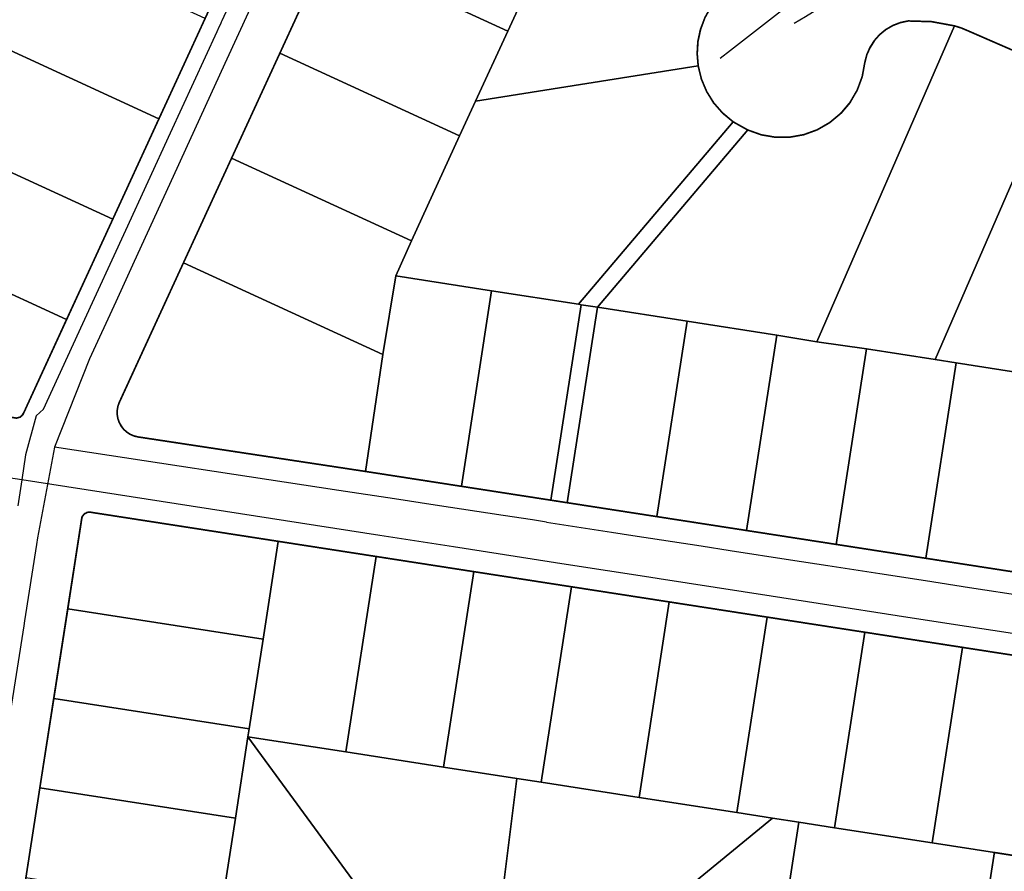
# Model space of a CAD drawing. Units: feet. Extents: x 2056641 to 2072843, y 13742832 to 13753641.
# Drawn here: x 2064512 to 2065110, y 13745711 to 13746228 of the extents above; entities that cross this region are included whole.
import ezdxf
from ezdxf.lldxf.tags import DXFTag

# ---------------------------------------------------------------- set-up
doc = ezdxf.new("R2010")
doc.units = ezdxf.units.FT
doc.header["$MEASUREMENT"] = 0
doc.linetypes.add('PHANTOM2', pattern=[1.25, 0.625, -0.125, 0.125, -0.125, 0.125, -0.125])
for name, color, linetype in [('BCAD 2025', 252, 'Continuous'), ('BCAD 2025-ROW', 252, 'PHANTOM2'), ('BlockMap_WaterMain_Clip', 4, 'Water Line'), ('SewerMain_Clip', 7, 'Continuous')]:
    doc.layers.add(name, color=color, linetype=linetype)
doc.styles.get("Standard").update_dxf_attribs({"font": 'arial_0.ttf'})
tags = doc.linetypes.add('Water Line', pattern='A,1,-0.05,["W",Standard,S=0.05,R=0,X=0,Y=-0.025],-0.1', length=1.15).pattern_tags.tags
tags[6] = DXFTag(74, 10)

msp = doc.modelspace()

# ---------------------------------------------------------------- linework, layer by layer
at = {"layer": 'BCAD 2025'}
for points in [[(2064837.68, 13746284.62), (2064728.64, 13746334.76), (2064699.39, 13746271.15), (2064808.43, 13746221.01), (2064837.68, 13746284.62)], [(2064936.11, 13746241.59), (2064852.09, 13746315.97), (2064837.68, 13746284.62), (2064808.43, 13746221.01), (2064788.92, 13746178.57), (2064923.93, 13746199.85), (2064923.32, 13746207.3), (2064923.8, 13746214.76), (2064925.37, 13746222.08), (2064927.98, 13746229.08), (2064931.59, 13746235.64), (2064936.11, 13746241.59)], [(2064624.82, 13746228.67), (2064515.64, 13746278.87), (2064487.67, 13746217.98), (2064596.82, 13746167.79), (2064624.82, 13746228.67)], [(2064788.92, 13746178.57), (2064808.43, 13746221.01), (2064699.39, 13746271.15), (2064670.14, 13746207.54), (2064779.18, 13746157.4), (2064788.92, 13746178.57)], [(2065079.48, 13746224.15), (2065065.52, 13746226.72), (2065051.33, 13746227.15), (2065046.56, 13746226.15), (2065042.01, 13746224.4), (2065037.79, 13746221.95), (2065034.01, 13746218.87), (2065030.77, 13746215.23), (2065028.15, 13746211.12), (2065026.2, 13746206.65), (2065024.99, 13746201.92), (2065023.42, 13746193.37), (2065020.4, 13746185.21), (2065016.01, 13746177.69), (2065010.39, 13746171.05), (2065003.71, 13746165.47), (2064996.17, 13746161.13), (2064988, 13746158.15), (2064979.43, 13746156.62), (2064970.73, 13746156.6), (2064962.16, 13746158.08), (2064953.96, 13746161.01), (2064862.89, 13746053.45), (2064917.24, 13746045.03), (2064971.61, 13746036.6), (2064995.97, 13746032.37), (2065079.48, 13746224.15)], [(2065087.55, 13746221.18), (2065083.58, 13746222.86), (2065079.48, 13746224.15), (2064995.97, 13746032.37), (2065025.97, 13746028.17), (2065067.69, 13746021.7), (2065143.67, 13746196.75), (2065087.55, 13746221.18)], [(2064596.82, 13746167.79), (2064487.67, 13746217.98), (2064459.71, 13746157.08), (2064568.83, 13746106.91), (2064596.82, 13746167.79)], [(2064779.18, 13746157.4), (2064670.14, 13746207.54), (2064640.89, 13746143.94), (2064749.94, 13746093.79), (2064779.18, 13746157.4)], [(2064945.18, 13746165.91), (2064938.84, 13746171.15), (2064933.43, 13746177.33), (2064929.07, 13746184.29), (2064925.87, 13746191.86), (2064923.93, 13746199.85), (2064788.92, 13746178.57), (2064779.18, 13746157.4), (2064749.94, 13746093.79), (2064740.42, 13746072.44), (2064798.64, 13746063.41), (2064851.3, 13746055.25), (2064945.18, 13746165.91)], [(2065209.89, 13746167.91), (2065143.67, 13746196.75), (2065067.69, 13746021.7), (2065080.33, 13746019.75), (2065134.69, 13746011.32), (2065141.26, 13746010.3), (2065209.89, 13746167.91)], [(2064953.96, 13746161.01), (2064945.18, 13746165.91), (2064851.3, 13746055.25), (2064853, 13746054.99), (2064862.89, 13746053.45), (2064953.96, 13746161.01)], [(2064431.75, 13746096.18), (2064540.83, 13746046.02), (2064568.83, 13746106.91), (2064459.71, 13746157.08), (2064453.52, 13746143.6), (2064431.75, 13746096.18)], [(2064749.94, 13746093.79), (2064640.89, 13746143.94), (2064611.64, 13746080.33), (2064732.61, 13746024.71), (2064740.42, 13746072.44), (2064749.94, 13746093.79)], [(2064540.83, 13746046.02), (2064431.75, 13746096.18), (2064418.16, 13746066.59), (2064389.9, 13746005.19), (2064509.39, 13745986.34), (2064510.2, 13745986.29), (2064511, 13745986.36), (2064511.79, 13745986.56), (2064512.53, 13745986.88), (2064513.2, 13745987.32), (2064513.8, 13745987.86), (2064514.31, 13745988.49), (2064514.7, 13745989.2), (2064540.83, 13746046.02)], [(2064732.61, 13746024.71), (2064611.64, 13746080.33), (2064572.8, 13745995.85), (2064571.95, 13745993.48), (2064571.5, 13745991.01), (2064571.47, 13745988.49), (2064571.86, 13745986), (2064572.67, 13745983.62), (2064573.86, 13745981.4), (2064575.41, 13745979.41), (2064577.26, 13745977.71), (2064579.38, 13745976.34), (2064581.69, 13745975.35), (2064584.14, 13745974.76), (2064722.03, 13745953.84), (2064732.61, 13746024.71)], [(2064798.64, 13746063.41), (2064740.42, 13746072.44), (2064732.61, 13746024.71), (2064722.03, 13745953.84), (2064780.25, 13745944.81), (2064798.64, 13746063.41)], [(2064851.3, 13746055.25), (2064798.64, 13746063.41), (2064780.25, 13745944.81), (2064834.61, 13745936.38), (2064853, 13746054.99), (2064851.3, 13746055.25)], [(2064862.89, 13746053.45), (2064853, 13746054.99), (2064834.61, 13745936.38), (2064844.5, 13745934.85), (2064862.89, 13746053.45)], [(2064917.24, 13746045.03), (2064862.89, 13746053.45), (2064844.5, 13745934.85), (2064898.86, 13745926.42), (2064917.24, 13746045.03)], [(2064971.61, 13746036.6), (2064917.24, 13746045.03), (2064898.86, 13745926.42), (2064953.22, 13745918), (2064971.61, 13746036.6)], [(2064995.97, 13746032.37), (2064971.61, 13746036.6), (2064953.22, 13745918), (2065007.58, 13745909.57), (2065025.97, 13746028.17), (2064995.97, 13746032.37)], [(2065067.69, 13746021.7), (2065025.97, 13746028.17), (2065007.58, 13745909.57), (2065061.94, 13745901.14), (2065080.33, 13746019.75), (2065067.69, 13746021.7)], [(2065134.69, 13746011.32), (2065080.33, 13746019.75), (2065061.94, 13745901.14), (2065116.3, 13745892.71), (2065134.69, 13746011.32)], [(2064669.2, 13745911.42), (2064555.54, 13745929.04), (2064554.73, 13745929.1), (2064553.92, 13745929.03), (2064553.13, 13745928.82), (2064552.39, 13745928.49), (2064551.71, 13745928.05), (2064551.12, 13745927.5), (2064550.62, 13745926.86), (2064550.23, 13745926.15), (2064549.96, 13745925.38), (2064541.45, 13745870.5), (2064660.01, 13745852.12), (2064669.2, 13745911.42)], [(2064728.5, 13745902.23), (2064669.2, 13745911.42), (2064660.01, 13745852.12), (2064651.58, 13745797.76), (2064650.81, 13745792.82), (2064710.12, 13745783.63), (2064728.5, 13745902.23)], [(2064787.8, 13745893.03), (2064728.5, 13745902.23), (2064710.12, 13745783.63), (2064769.42, 13745774.43), (2064787.8, 13745893.03)], [(2064828.72, 13745765.24), (2064847.11, 13745883.84), (2064787.8, 13745893.03), (2064769.42, 13745774.43), (2064813.94, 13745767.53), (2064828.72, 13745765.24)], [(2064906.41, 13745874.65), (2064847.11, 13745883.84), (2064828.72, 13745765.24), (2064888.02, 13745756.04), (2064906.41, 13745874.65)], [(2064660.01, 13745852.12), (2064541.45, 13745870.5), (2064532.98, 13745816.15), (2064651.58, 13745797.76), (2064660.01, 13745852.12)], [(2064965.71, 13745865.45), (2064906.41, 13745874.65), (2064888.02, 13745756.04), (2064947.32, 13745746.85), (2064965.71, 13745865.45)], [(2065025.01, 13745856.26), (2064965.71, 13745865.45), (2064947.32, 13745746.85), (2064968.9, 13745743.51), (2064985, 13745741.01), (2065006.62, 13745737.66), (2065025.01, 13745856.26)], [(2065084.31, 13745847.07), (2065025.01, 13745856.26), (2065006.62, 13745737.66), (2065065.93, 13745728.46), (2065084.31, 13745847.07)], [(2065131.98, 13745839.68), (2065084.31, 13745847.07), (2065065.93, 13745728.46), (2065103.6, 13745722.62), (2065139.18, 13745717.11), (2065150.41, 13745789.49), (2065152.58, 13745802.61), (2065155.58, 13745818.45), (2065158.99, 13745834.31), (2065156.66, 13745835.45), (2065154.17, 13745836.2), (2065153.94, 13745836.25), (2065153.17, 13745836.39), (2065131.98, 13745839.68)], [(2064651.58, 13745797.76), (2064532.98, 13745816.15), (2064524.55, 13745761.79), (2064643.15, 13745743.4), (2064650.81, 13745792.82), (2064651.58, 13745797.76)], [(2064763.11, 13745639.36), (2064650.81, 13745792.82), (2064643.15, 13745743.4), (2064634.72, 13745689.04), (2064626.41, 13745635.4), (2064626.35, 13745635.04), (2064743.37, 13745606.4), (2064745.17, 13745614.06), (2064748.13, 13745621.36), (2064752.17, 13745628.11), (2064757.21, 13745634.16), (2064763.11, 13745639.36)], [(2064710.12, 13745783.63), (2064650.81, 13745792.82), (2064763.11, 13745639.36), (2064769.55, 13745643.48), (2064776.53, 13745646.6), (2064783.89, 13745648.64), (2064791.48, 13745649.55), (2064799.12, 13745649.32), (2064813.94, 13745767.53), (2064769.42, 13745774.43), (2064710.12, 13745783.63)], [(2064828.72, 13745765.24), (2064813.94, 13745767.53), (2064799.12, 13745649.32), (2064806.77, 13745647.92), (2064814.12, 13745645.37), (2064820.99, 13745641.73), (2064827.24, 13745637.09), (2064832.7, 13745631.56), (2064968.9, 13745743.51), (2064947.32, 13745746.85), (2064888.02, 13745756.04), (2064828.72, 13745765.24)], [(2064634.72, 13745689.04), (2064643.15, 13745743.4), (2064524.55, 13745761.79), (2064516.12, 13745707.43), (2064634.72, 13745689.04)], [(2064985, 13745741.01), (2064968.9, 13745743.51), (2064832.7, 13745631.56), (2064837.3, 13745625.19), (2064840.87, 13745618.18), (2064843.32, 13745610.71), (2064844.59, 13745602.96), (2064844.66, 13745595.1), (2064961.11, 13745586.92), (2064967.65, 13745629.11), (2064976.08, 13745683.47), (2064985, 13745741.01)], [(2065006.62, 13745737.66), (2064985, 13745741.01), (2064976.08, 13745683.47), (2065094.68, 13745665.08), (2065103.6, 13745722.62), (2065065.93, 13745728.46), (2065006.62, 13745737.66)]]:
    msp.add_lwpolyline(points, close=True, dxfattribs=at)
at = {"layer": 'BCAD 2025-ROW', "const_width": 1, "flags": 128}
for points in [[(2065390.42, 13746405.18), (2065389.71, 13746403.45), (2065380.9, 13746382.46), (2065371.76, 13746361.7), (2065367.89, 13746353.21), (2065341.57, 13746295.96), (2065275.09, 13746326.53), (2065226.6, 13746215.18), (2065165.16, 13746241.92), (2065107.51, 13746267.03), (2065103.7, 13746268.61), (2065090.34, 13746273.06), (2065076.56, 13746275.98), (2065062.54, 13746277.33), (2065048.46, 13746277.09), (2065030.74, 13746274.5), (2065013.56, 13746269.41), (2064997.29, 13746261.92), (2064995.25, 13746260.77), (2064989.82, 13746259.25), (2064984.94, 13746258.55), (2064980.01, 13746258.47), (2064971.88, 13746258.72), (2064963.81, 13746257.68), (2064956.01, 13746255.37), (2064948.67, 13746251.86), (2064941.98, 13746247.23), (2064936.11, 13746241.59), (2064931.59, 13746235.64), (2064927.98, 13746229.08), (2064925.37, 13746222.08), (2064923.8, 13746214.76), (2064923.32, 13746207.3), (2064923.93, 13746199.85), (2064925.87, 13746191.86), (2064929.07, 13746184.29), (2064933.43, 13746177.33), (2064938.84, 13746171.15), (2064945.18, 13746165.91), (2064953.96, 13746161.01), (2064962.16, 13746158.08), (2064970.73, 13746156.6), (2064979.43, 13746156.62), (2064988, 13746158.15), (2064996.17, 13746161.13), (2065003.71, 13746165.47), (2065010.39, 13746171.05), (2065016.01, 13746177.69), (2065020.4, 13746185.21), (2065023.42, 13746193.37), (2065024.99, 13746201.92), (2065026.2, 13746206.65), (2065028.15, 13746211.12), (2065030.77, 13746215.23), (2065034.01, 13746218.87), (2065037.79, 13746221.95), (2065042.01, 13746224.4), (2065046.56, 13746226.15), (2065051.33, 13746227.15), (2065065.52, 13746226.72), (2065079.48, 13746224.15), (2065083.58, 13746222.86), (2065087.55, 13746221.18), (2065143.67, 13746196.75), (2065209.89, 13746167.91), (2065239.22, 13746155.14), (2065279.34, 13746138.26), (2065278.79, 13746136.5), (2065275.13, 13746125.28), (2065270.76, 13746113.08), (2065265.66, 13746100.05), (2065260.56, 13746088.1), (2065257.96, 13746082.35), (2065219.27, 13745998.2), (2065201.78, 13745960.16), (2065199.87, 13745955.97), (2065193.43, 13745941.19), (2065187.38, 13745926.32), (2065181.68, 13745911.25), (2065176.38, 13745896.09), (2065172.45, 13745884), (2065116.3, 13745892.71), (2065061.94, 13745901.14), (2065007.58, 13745909.57), (2064953.22, 13745918), (2064898.86, 13745926.42), (2064844.5, 13745934.85), (2064834.61, 13745936.38), (2064780.25, 13745944.81), (2064722.03, 13745953.84), (2064584.14, 13745974.76), (2064581.69, 13745975.35), (2064579.38, 13745976.34), (2064577.26, 13745977.71), (2064575.41, 13745979.41), (2064573.86, 13745981.4), (2064572.67, 13745983.62), (2064571.86, 13745986), (2064571.47, 13745988.49), (2064571.5, 13745991.01), (2064571.95, 13745993.48), (2064572.8, 13745995.85), (2064611.64, 13746080.33), (2064640.89, 13746143.94), (2064670.14, 13746207.54), (2064699.39, 13746271.15), (2064728.64, 13746334.76), (2064757.88, 13746398.37), (2064787.13, 13746461.98), (2064820.87, 13746535.37), (2064869.47, 13746640.97), (2064871.33, 13746642.43), (2064873.64, 13746642.89), (2064875.15, 13746642.48), (2064948.25, 13746608.91), (2065009.14, 13746580.91), (2065070.02, 13746552.92), (2065130.91, 13746524.92), (2065191.8, 13746496.93), (2065252.67, 13746468.93), (2065313.57, 13746440.94), (2065346.64, 13746425.72), (2065369.36, 13746415.28), (2065378.19, 13746411.74), (2065386.66, 13746407.42), (2065390.42, 13746405.18)], [(2064652.81, 13746289.56), (2064624.82, 13746228.67), (2064596.82, 13746167.79), (2064568.83, 13746106.91), (2064540.83, 13746046.02), (2064514.29, 13745988.3), (2064512.59, 13745986.76), (2064510.36, 13745986.19), (2064389.9, 13746005.19), (2064289.71, 13746020.67), (2064287.22, 13746021.27), (2064284.35, 13746023.15), (2064282.27, 13746025.89), (2064281.23, 13746029.15), (2064281.33, 13746032.39), (2064296.14, 13746078.26), (2064297.6, 13746081.7), (2064299.48, 13746084.93), (2064302.2, 13746088.34), (2064305.4, 13746091.32), (2064309, 13746093.78), (2064312.93, 13746095.68), (2064320.75, 13746099.54), (2064327.79, 13746104.67), (2064333.86, 13746110.93), (2064338.77, 13746118.13), (2064342.38, 13746126.06), (2064344.59, 13746134.49), (2064345.34, 13746143.17), (2064344.75, 13746150.9), (2064342.99, 13746158.45), (2064340.11, 13746165.65), (2064336.17, 13746172.32), (2064331.27, 13746178.33), (2064325.54, 13746183.5), (2064319.09, 13746187.75), (2064312.07, 13746190.98), (2064304.64, 13746193.11), (2064296.98, 13746194.09), (2064289.26, 13746193.91), (2064281.65, 13746192.56), (2064274.34, 13746190.07), (2064267.48, 13746186.52), (2064261.24, 13746181.96), (2064255.84, 13746176.61), (2064251.3, 13746170.52), (2064247.71, 13746163.81), (2064245.16, 13746156.65), (2064243.7, 13746149.19), (2064243.36, 13746141.82), (2064244.09, 13746134.47), (2064245.87, 13746127.3), (2064248.67, 13746120.47), (2064250.4, 13746116.16), (2064251.42, 13746111.63), (2064251.7, 13746107), (2064251.24, 13746102.38), (2064250.04, 13746097.89), (2064243.14, 13746077.7), (2064241.12, 13746071.53), (2064229.49, 13746033.09), (2064227.64, 13746031.22), (2064225.28, 13746030.62), (2064154.49, 13746041.56), (2064132.55, 13746044.96), (2064114.72, 13746048.67), (2064097.37, 13746054.22), (2064080.69, 13746061.54), (2064064.87, 13746070.55), (2064050.14, 13746081.1), (2064036.58, 13746093.12), (2064024.33, 13746106.48), (2064004.97, 13746129.92), (2063979.12, 13746161.25), (2063969.62, 13746173.86), (2063961.3, 13746187.28), (2063952.38, 13746205.69), (2063945.67, 13746225.01), (2063941.26, 13746244.99), (2063939.21, 13746265.34), (2063939.55, 13746285.8), (2063942.28, 13746306.07), (2063947.47, 13746326.26), (2063955.02, 13746345.69), (2063970.08, 13746378.47), (2063994.84, 13746432.39), (2063996.07, 13746434.57), (2063998.57, 13746436.79), (2064001.66, 13746438.07), (2064005, 13746438.27), (2064007.4, 13746437.6), (2064030.45, 13746429.45), (2064054.04, 13746423.05), (2064078.04, 13746418.45), (2064102.32, 13746415.65), (2064123.21, 13746414.69), (2064144.12, 13746415.08), (2064164.96, 13746416.83), (2064176.14, 13746418.33), (2064230.53, 13746426.63), (2064296.78, 13746436.74), (2064363.02, 13746446.85), (2064368.15, 13746447.63), (2064404.27, 13746452.02), (2064440.6, 13746454.22), (2064480.07, 13746454.1), (2064519.45, 13746451.39), (2064549.26, 13746447.59), (2064578.85, 13746442.3), (2064608.13, 13746435.53), (2064637.58, 13746427.14), (2064666.57, 13746417.25), (2064695.9, 13746405.53), (2064698.34, 13746403.7), (2064700.17, 13746401.06), (2064701.08, 13746397.98), (2064700.98, 13746394.78), (2064700.15, 13746392.52), (2064652.81, 13746289.56)], [(2065158.99, 13745834.31), (2065161.66, 13745832.75), (2065164.04, 13745830.8), (2065166.1, 13745828.49), (2065167.77, 13745825.89), (2065169.01, 13745823.06), (2065169.79, 13745820.08), (2065170.17, 13745816.38), (2065169.73, 13745812.73), (2065165.23, 13745787.19), (2065154.81, 13745719.98), (2065153.76, 13745717.71), (2065151.19, 13745715.87), (2065148.76, 13745715.62), (2065139.18, 13745717.11), (2065103.6, 13745722.62), (2065094.68, 13745665.08), (2065086.25, 13745610.72), (2065082.73, 13745587.99), (2065077.83, 13745556.36), (2065069.4, 13745502), (2065060.97, 13745447.64), (2065052.54, 13745393.28), (2065049.02, 13745370.55), (2065041.99, 13745331.08), (2065077.1, 13745323.04), (2065087.41, 13745320.63), (2065089.6, 13745318.79), (2065090.72, 13745316.14), (2065090.57, 13745314.23), (2065084.27, 13745286.19), (2065077.11, 13745258.35), (2065073.77, 13745246.47), (2065065.31, 13745218.66), (2065064.55, 13745216.4), (2065063.85, 13745214.9), (2065062.41, 13745212.48), (2065060.7, 13745210.37), (2065057.96, 13745207.81), (2065054.43, 13745205.89), (2065051.56, 13745204.86), (2065048.57, 13745204.3), (2065044.64, 13745204.19), (2065044.66, 13745204.27), (2065042.36, 13745204.16), (2065040.08, 13745204.66), (2065014.81, 13745212.53), (2064980.18, 13745222.17), (2064951.59, 13745229.16), (2064922.81, 13745235.32), (2064879.58, 13745242.97), (2064864.51, 13745245.31), (2064810.15, 13745253.74), (2064744.53, 13745263.96), (2064742.65, 13745265.51), (2064741.61, 13745267.61), (2064741.73, 13745269.41), (2064759.35, 13745383.07), (2064767.78, 13745437.43), (2064776.2, 13745491.79), (2064781.3, 13745524.68), (2064782.47, 13745529.45), (2064784.42, 13745533.95), (2064787.12, 13745538.05), (2064790.47, 13745541.64), (2064794.38, 13745544.6), (2064797.44, 13745546.35), (2064800.69, 13745547.71), (2064804.09, 13745548.64), (2064812.03, 13745550.96), (2064819.49, 13745554.54), (2064826.27, 13745559.27), (2064832.19, 13745565.04), (2064837.11, 13745571.69), (2064840.89, 13745579.05), (2064843.43, 13745586.92), (2064844.66, 13745595.1), (2064844.59, 13745602.96), (2064843.32, 13745610.71), (2064840.87, 13745618.18), (2064837.3, 13745625.19), (2064832.7, 13745631.56), (2064827.24, 13745637.09), (2064820.99, 13745641.73), (2064814.12, 13745645.37), (2064806.77, 13745647.92), (2064799.12, 13745649.32), (2064791.48, 13745649.55), (2064783.89, 13745648.64), (2064776.53, 13745646.6), (2064769.55, 13745643.48), (2064763.11, 13745639.36), (2064757.21, 13745634.16), (2064752.17, 13745628.11), (2064748.13, 13745621.36), (2064745.17, 13745614.06), (2064743.37, 13745606.4), (2064735.21, 13745553.81), (2064726.79, 13745499.45), (2064718.36, 13745445.09), (2064709.93, 13745390.73), (2064692.05, 13745275.7), (2064690.36, 13745273.65), (2064687.91, 13745272.73), (2064627.3, 13745282.08), (2064572.94, 13745290.51), (2064518.58, 13745298.94), (2064457.91, 13745308.4), (2064455.86, 13745310.08), (2064454.94, 13745312.53), (2064472.72, 13745427.5), (2064482.41, 13745489.99), (2064490.84, 13745544.35), (2064499.27, 13745598.71), (2064507.69, 13745653.07), (2064516.12, 13745707.43), (2064524.55, 13745761.79), (2064532.98, 13745816.15), (2064541.45, 13745870.5), (2064550.08, 13745926.17), (2064551.63, 13745928.16), (2064553.9, 13745929.16), (2064555.54, 13745929.04), (2064669.2, 13745911.42), (2064728.5, 13745902.23), (2064787.8, 13745893.03), (2064847.11, 13745883.84), (2064906.41, 13745874.65), (2064965.71, 13745865.45), (2065025.01, 13745856.26), (2065084.31, 13745847.07), (2065131.98, 13745839.68), (2065153.95, 13745836.27), (2065156.66, 13745835.45), (2065158.99, 13745834.31)]]:
    msp.add_lwpolyline(points, close=True, dxfattribs=at)
at = {"layer": 'BlockMap_WaterMain_Clip', "ltscale": 0.5}
for p, q in [((2064522.34, 13745987.54), (2064526.77, 13745991.58)), ((2064522.34, 13745987.54), (2064515.92, 13745963.91)), ((2064515.92, 13745963.91), (2064513.56, 13745948.67)), ((2064513.56, 13745948.67), (2064495.81, 13745951.41)), ((2064513.56, 13745948.67), (2064511.13, 13745933.03))]:
    msp.add_line(p, q, dxfattribs=at)
at = {"layer": 'BlockMap_WaterMain_Clip', "flags": 128}
for points in [[(2064634.28, 13746225.4), (2064634.81, 13746226.57), (2064635.21, 13746227.42), (2064693.69, 13746354.62), (2064712.77, 13746396.13)], [(2064937.24, 13746204.52), (2064943.57, 13746209.46), (2064998.11, 13746252.13), (2065003.44, 13746256.3), (2065009.06, 13746259), (2065015.06, 13746261.88), (2065025.98, 13746265.76), (2065035.85, 13746268.24), (2065048.54, 13746270.12), (2065059.41, 13746270.59), (2065070.29, 13746270.03), (2065080.78, 13746268.5), (2065091.03, 13746266.02), (2065096.96, 13746264.02), (2065096.99, 13746264.01), (2065100.45, 13746262.84), (2065104.87, 13746261.03), (2065145.9, 13746243.16)], [(2064526.77, 13745991.58), (2064550.69, 13746043.6), (2064576.73, 13746100.25), (2064603.89, 13746159.3), (2064632.15, 13746220.77), (2064633.63, 13746223.99), (2064634.28, 13746225.4)], [(2065137.63, 13745851.84), (2065111.99, 13745855.82), (2065086.69, 13745859.74), (2065051.11, 13745865.26), (2064996.69, 13745873.71), (2064968.13, 13745878.14), (2064900.2, 13745888.68), (2064893.97, 13745889.65), (2064843.87, 13745897.42), (2064775.53, 13745908.02), (2064730.87, 13745914.95), (2064513.56, 13745948.67)]]:
    msp.add_lwpolyline(points, dxfattribs=at)
at = {"layer": 'SewerMain_Clip', "elevation": 949.22}
for points in [[(2064982.15, 13746225.74), (2064989, 13746229.87), (2064993.28, 13746232.45), (2065046.39, 13746264.44), (2065061.81, 13746273.73)], [(2064657.99, 13746247.64), (2064638.01, 13746203.99), (2064636.76, 13746201.26), (2064609.7, 13746142.16), (2064607.62, 13746137.62), (2064581.82, 13746081.25), (2064570.58, 13746056.7), (2064554.76, 13746022.14), (2064533.55, 13745968.6)], [(2064533.55, 13745968.6), (2064523.06, 13745913.54), (2064522.44, 13745909.58), (2064515.24, 13745863.14), (2064514.78, 13745860.17), (2064506.82, 13745808.79), (2064506.32, 13745805.56), (2064498.39, 13745754.44), (2064497.93, 13745751.47), (2064490.04, 13745700.56), (2064489.51, 13745697.12), (2064482, 13745648.7)], [(2064831.93, 13745923.15), (2064823.36, 13745924.46), (2064805.65, 13745927.16), (2064764.33, 13745933.45), (2064739.73, 13745937.2), (2064705.92, 13745942.34), (2064533.55, 13745968.6)], [(2064831.93, 13745923.15), (2064871.37, 13745917.05), (2064884.19, 13745915.06), (2064925.65, 13745908.64), (2064943.41, 13745905.89), (2064979.91, 13745900.24), (2065002.61, 13745896.73), (2065034.18, 13745891.84), (2065061.82, 13745887.56), (2065088.46, 13745883.43), (2065123, 13745878.09), (2065135.83, 13745876.1), (2065209.11, 13745864.75)]]:
    msp.add_lwpolyline(points, dxfattribs=at)

doc.saveas('drawing.dxf')
